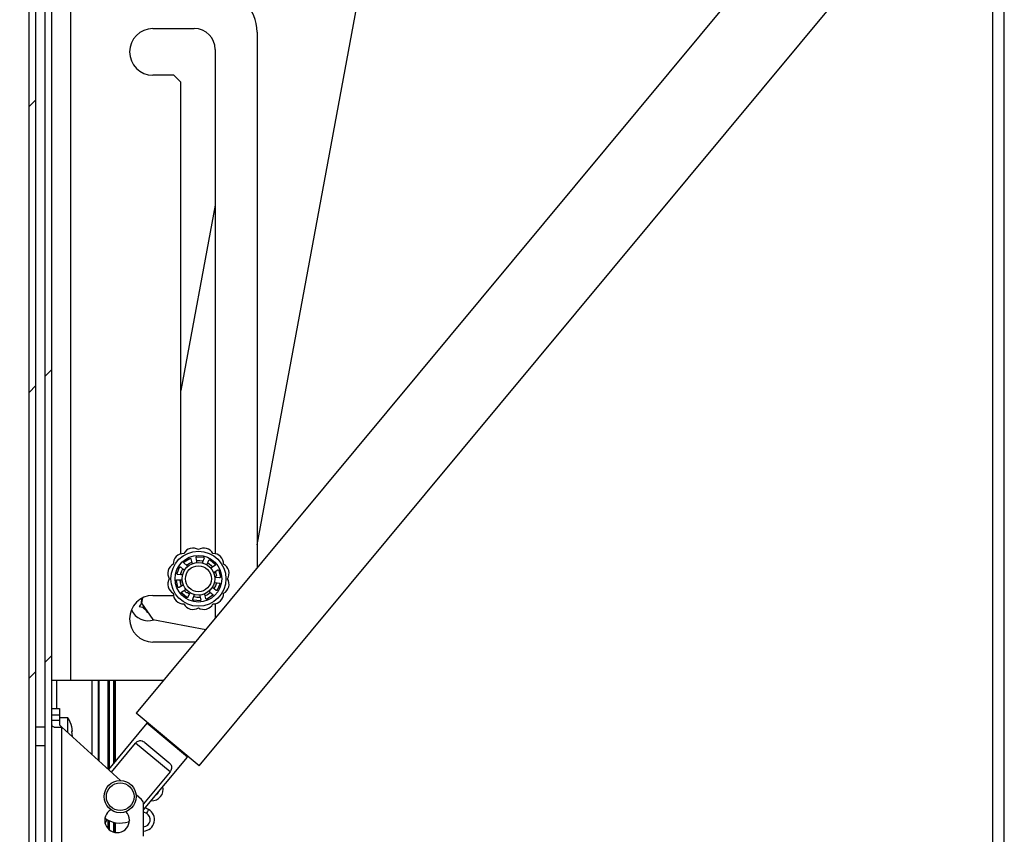
# Model space of a CAD drawing. Units: inches. Extents: x 0.1 to 10.8, y 0.2 to 8.4.
# Drawn here: x 5 to 5.6, y 6.4 to 6.9 of the extents above; entities that cross this region are included whole.
import ezdxf

# ---------------------------------------------------------------- set-up
doc = ezdxf.new("R2010")
doc.units = ezdxf.units.IN
doc.header["$MEASUREMENT"] = 0

msp = doc.modelspace()

# ---------------------------------------------------------------- hatches: boundary and pattern name
at = {"linetype": 'Continuous', "lineweight": 18}
h = msp.add_hatch(dxfattribs=at)
h.set_pattern_fill('ANSI31', angle=3e-322, style=0)
edge = h.paths.add_edge_path(flags=0)
edge.add_line((5.04242, 5.21829), (5.04242, 5.21414))
edge.add_line((5.04242, 5.21414), (5.11233, 5.21414))
edge.add_arc((5.11233, 5.21322), 0.000923, -90, 90, ccw=False)
edge.add_line((5.11233, 5.21229), (4.89966, 5.21229))
edge.add_arc((4.89966, 5.21534), 0.00305, 180, 270, ccw=False)
edge.add_line((4.89662, 5.21534), (4.89662, 7.22298))
edge.add_arc((4.89966, 7.22298), 0.00305, 90, 180, ccw=False)
edge.add_line((4.89966, 7.22602), (5.13453, 7.22602))
edge.add_arc((5.13453, 7.2251), 0.000923, -90, 90, ccw=False)
edge.add_line((5.13453, 7.22418), (5.06461, 7.22418))
edge.add_line((5.06461, 7.22418), (5.06461, 7.22002))
edge.add_line((5.06461, 7.22002), (5.13453, 7.22002))
edge.add_arc((5.13453, 7.2251), 0.00508, 270, 450)
edge.add_line((5.13453, 7.23018), (4.89966, 7.23018))
edge.add_arc((4.89966, 7.22298), 0.0072, 90, 180)
edge.add_line((4.89246, 7.22298), (4.89246, 5.21534))
edge.add_arc((4.89966, 5.21534), 0.0072, 180, 270)
edge.add_line((4.89966, 5.20814), (5.11233, 5.20814))
edge.add_arc((5.11233, 5.21322), 0.00508, 270, 450)
edge.add_line((5.11233, 5.21829), (5.04242, 5.21829))
h = msp.add_hatch(dxfattribs=at)
h.set_pattern_fill('ANSI31', angle=3e-322, style=0)
edge = h.paths.add_edge_path(flags=0)
edge.add_line((5.1331, 7.22002), (5.04802, 7.22002))
edge.add_arc((5.04802, 7.21283), 0.0072, 90, 180)
edge.add_line((5.04083, 7.21283), (5.04083, 5.22682))
edge.add_arc((5.04802, 5.22682), 0.0072, 180, 270)
edge.add_line((5.04802, 5.21962), (5.07544, 5.21962))
edge.add_line((5.07544, 5.21962), (5.07544, 5.22377))
edge.add_line((5.07544, 5.22377), (5.04802, 5.22377))
edge.add_arc((5.04802, 5.22682), 0.00305, 180, 270, ccw=False)
edge.add_line((5.04498, 5.22682), (5.04498, 7.21283))
edge.add_arc((5.04802, 7.21283), 0.00305, 90, 180, ccw=False)
edge.add_line((5.04802, 7.21587), (5.1331, 7.21587))
edge.add_line((5.1331, 7.21587), (5.1331, 7.22002))
h = msp.add_hatch(dxfattribs=at)
h.set_pattern_fill('ANSI32', angle=3e-322, style=0)
h.paths.add_polyline_path([(5.0549, 5.40694), (5.0549, 7.08841), (5.05075, 7.08841), (5.05075, 5.40694)], flags=0)

# ---------------------------------------------------------------- linework, layer by layer
at = {"color": 7, "linetype": 'Continuous', "lineweight": 25}
for p, q in [((5.04083, 5.22682), (5.04083, 7.21283)), ((5.04498, 5.22682), (5.04498, 7.21283)), ((5.05075, 5.40694), (5.05075, 7.08841)), ((5.0549, 5.40694), (5.0549, 7.08841)), ((5.63655, 5.41722), (5.63655, 7.0785)), ((5.64375, 5.41722), (5.64375, 7.0785)), ((5.1818, 6.53753), (5.26649, 6.99447)), ((5.52473, 6.93571), (5.10697, 6.43341)), ((5.14608, 6.40088), (5.56631, 6.90615)), ((5.06653, 6.8805), (5.06653, 6.45364)), ((5.11743, 6.85674), (5.14298, 6.85674)), ((5.1818, 6.85454), (5.1818, 6.52339)), ((5.15596, 6.84376), (5.15596, 6.53205)), ((5.13041, 6.82789), (5.11743, 6.82789)), ((5.13473, 6.82357), (5.13041, 6.82789)), ((5.13473, 6.53196), (5.13473, 6.82357)), ((5.15596, 6.74755), (5.13473, 6.63301)), ((5.1386, 6.52461), (5.13671, 6.52628)), ((5.13675, 6.527), (5.14026, 6.52915)), ((5.13801, 6.52513), (5.13828, 6.52537)), ((5.13828, 6.52537), (5.13886, 6.52513)), ((5.14092, 6.52886), (5.14155, 6.52641)), ((5.14148, 6.52664), (5.14148, 6.52668)), ((5.14464, 6.52715), (5.1441, 6.52962)), ((5.14455, 6.53018), (5.14866, 6.52985)), ((5.14901, 6.52923), (5.14809, 6.52688)), ((5.15102, 6.52567), (5.15203, 6.52798)), ((5.15273, 6.52817), (5.15586, 6.52549)), ((5.13231, 6.51984), (5.13389, 6.52365)), ((5.13521, 6.519), (5.1327, 6.51924)), ((5.13459, 6.5238), (5.13654, 6.52219)), ((5.13473, 6.51904), (5.13473, 6.5202)), ((5.15578, 6.52477), (5.15365, 6.52342)), ((5.15531, 6.52071), (5.15749, 6.52199)), ((5.15596, 6.52109), (5.15596, 6.52016)), ((5.15816, 6.52173), (5.15912, 6.51772)), ((5.13292, 6.51144), (5.13196, 6.51545)), ((5.13244, 6.51598), (5.13496, 6.51583)), ((5.13473, 6.51297), (5.13473, 6.51584)), ((5.15587, 6.51418), (5.15838, 6.51393)), ((5.15864, 6.51719), (5.15612, 6.51734)), ((5.15677, 6.51848), (5.15628, 6.51809)), ((5.15877, 6.51333), (5.15719, 6.50952)), ((5.13577, 6.51246), (5.13359, 6.51119)), ((5.13835, 6.50501), (5.13522, 6.50768)), ((5.1353, 6.5084), (5.13742, 6.50975)), ((5.13828, 6.5078), (5.13677, 6.50931)), ((5.13886, 6.50804), (5.13828, 6.5078)), ((5.14006, 6.50751), (5.13905, 6.50519)), ((5.15248, 6.50856), (5.15437, 6.50689)), ((5.15649, 6.50937), (5.15454, 6.51098)), ((5.11017, 6.50102), (5.1089, 6.49938)), ((5.11045, 6.50139), (5.11017, 6.50102)), ((5.11096, 6.50472), (5.11036, 6.50152)), ((5.11036, 6.50152), (5.11739, 6.4913)), ((5.11064, 6.50302), (5.11048, 6.5034)), ((5.11743, 6.50625), (5.13006, 6.50625)), ((5.14206, 6.50394), (5.14299, 6.50629)), ((5.14653, 6.50299), (5.14242, 6.50332)), ((5.14644, 6.50602), (5.14698, 6.50355)), ((5.15016, 6.50432), (5.14953, 6.50676)), ((5.15433, 6.50617), (5.15082, 6.50402)), ((5.15596, 6.50112), (5.15596, 6.49231)), ((5.1089, 6.49938), (5.11096, 6.4991)), ((5.11213, 6.49895), (5.11096, 6.4991)), ((5.11262, 6.49824), (5.11286, 6.49764)), ((5.11366, 6.49572), (5.11402, 6.4962)), ((5.11739, 6.4913), (5.15008, 6.48524)), ((5.14298, 6.47741), (5.11743, 6.47741)), ((5.14358, 6.47742), (5.14298, 6.47741)), ((5.06653, 6.45364), (5.0549, 6.45364)), ((5.1238, 6.45364), (5.06653, 6.45364)), ((5.07959, 6.45364), (5.07959, 6.4081)), ((5.09412, 6.45364), (5.09412, 6.40375)), ((5.09414, 6.40377), (5.09414, 6.45364)), ((5.0549, 6.43646), (5.05975, 6.43646)), ((5.05975, 6.43646), (5.05975, 6.43231)), ((5.05975, 6.43231), (5.0549, 6.43231)), ((5.0549, 6.42908), (5.05975, 6.42908)), ((5.05975, 6.43231), (5.05975, 6.42908)), ((5.06482, 6.43069), (5.05975, 6.43069)), ((5.05975, 6.42908), (5.05975, 6.42624)), ((5.06482, 6.4216), (5.06482, 6.43069)), ((5.14608, 6.40088), (5.10697, 6.43341)), ((5.05075, 6.42492), (5.04498, 6.42492)), ((5.05647, 6.42492), (5.06119, 6.42492)), ((5.05975, 6.42624), (5.06119, 6.42492)), ((5.06119, 6.30956), (5.06119, 6.42492)), ((5.09743, 6.39179), (5.06119, 6.42492)), ((5.06718, 6.42515), (5.06755, 6.42215)), ((5.06718, 6.42215), (5.06755, 6.41915)), ((5.11366, 6.42725), (5.0899, 6.39867)), ((5.1388, 6.40634), (5.11366, 6.42725)), ((5.11872, 6.42364), (5.11843, 6.42328)), ((5.04498, 6.41339), (5.05075, 6.41339)), ((5.09173, 6.397), (5.10671, 6.41502)), ((5.12805, 6.39728), (5.10671, 6.41502)), ((5.11249, 6.41532), (5.12729, 6.40301)), ((5.13404, 6.4103), (5.13433, 6.41065)), ((5.11166, 6.3737), (5.1388, 6.40634)), ((5.12805, 6.39728), (5.11162, 6.37752)), ((5.11031, 6.38001), (5.10705, 6.383)), ((5.11166, 6.35753), (5.11166, 6.37695)), ((5.11469, 6.37387), (5.1127, 6.37495)), ((5.08791, 6.36534), (5.08905, 6.36769)), ((5.10289, 6.36703), (5.10232, 6.36635)), ((5.11166, 6.37252), (5.11343, 6.37155)), ((5.09412, 6.36581), (5.09412, 6.35971)), ((5.09414, 6.35971), (5.09414, 6.36581))]:
    msp.add_line(p, q, dxfattribs=at)
at = {"color": 8, "linetype": 'Continuous', "lineweight": 25}
for p, q in [((5.05795, 6.43646), (5.05795, 6.45364)), ((5.08374, 6.4043), (5.08374, 6.45364)), ((5.08401, 6.45364), (5.08401, 6.40406)), ((5.08969, 6.39886), (5.08969, 6.45364)), ((5.09034, 6.45364), (5.09034, 6.39921)), ((5.09319, 6.40264), (5.09319, 6.45364)), ((5.11469, 6.37387), (5.11406, 6.37271)), ((5.08969, 6.36207), (5.08969, 6.36734)), ((5.09034, 6.36702), (5.09034, 6.36144)), ((5.11406, 6.37271), (5.11343, 6.37155)), ((5.09319, 6.35992), (5.09319, 6.36601))]:
    msp.add_line(p, q, dxfattribs=at)
at = {"color": 7, "linetype": 'Continuous', "lineweight": 25, "flags": 128}
for points in [[(5.14449, 6.52793), (5.14649, 6.52794), (5.14835, 6.52763)], [(5.15137, 6.52637), (5.15325, 6.52497), (5.15432, 6.52384)], [(5.13442, 6.51908), (5.13523, 6.52144), (5.13588, 6.52262)], [(5.15646, 6.51983), (5.15572, 6.5203), (5.15476, 6.5207)], [(5.156, 6.5211), (5.15609, 6.52089), (5.15677, 6.51848)], [(5.13507, 6.51209), (5.13442, 6.5141), (5.13417, 6.51588)], [(5.15665, 6.51408), (5.15609, 6.51228), (5.15516, 6.51048)], [(5.15306, 6.50803), (5.15124, 6.50672), (5.14976, 6.506)], [(5.12084, 6.38474), (5.12007, 6.38348), (5.11911, 6.38266)]]:
    msp.add_lwpolyline(points, dxfattribs=at)
at = {"color": 7, "linetype": 'Continuous', "lineweight": 25}
for centre, radius in [((5.14554, 6.51659), 0.01701), ((5.14554, 6.51659), 0.01444), ((5.14554, 6.51659), 0.01009), ((5.14554, 6.51659), 0.00802), ((5.09719, 6.38187), 0.00992), ((5.09719, 6.38187), 0.00854)]:
    msp.add_circle(centre, radius, dxfattribs=at)
for centre, radius, start, end in [((5.15585, 6.85454), 0.02596, 0, 90), ((5.11743, 6.84232), 0.01442, 90, 270), ((5.14298, 6.84376), 0.01298, 0, 90), ((5.13638, 6.52574), 0.00643, 88.57484, 181.42516), ((5.14219, 6.5291), 0.00643, 58.57484, 151.42516), ((5.14889, 6.5291), 0.00643, 28.57484, 121.42516), ((5.1547, 6.52574), 0.00643, 358.57484, 91.42516), ((5.13303, 6.51994), 0.00643, 118.57484, 211.42516), ((5.14554, 6.51659), 0.01084, 112, 128), ((5.15805, 6.51994), 0.00643, 328.57484, 61.42516), ((5.13303, 6.51323), 0.00643, 148.57484, 241.42516), ((5.14554, 6.51659), 0.01084, 3.02637, 8), ((5.15805, 6.51323), 0.00643, 298.57484, 31.42516), ((5.13638, 6.50743), 0.00643, 178.57484, 271.42516), ((5.14554, 6.51659), 0.01084, 232, 238.96808), ((5.1547, 6.50743), 0.00643, 268.57484, 1.42516), ((5.11743, 6.49183), 0.01442, 90, 270), ((5.11444, 6.50167), 0.00433, 156.30206, 188.5945), ((5.14219, 6.50407), 0.00643, 208.57484, 301.42516), ((5.14554, 6.51659), 0.01139, 255.57788, 275.22269), ((5.14889, 6.50407), 0.00643, 238.57484, 331.42516), ((5.11444, 6.50167), 0.01108, 202.44828, 288.7981), ((5.11444, 6.50167), 0.00433, 216.30206, 248.5945), ((5.05082, 6.42146), 0.01677, 12.48301, 33.39849), ((5.11671, 6.38641), 0.00708, 267.04429, 13.45571), ((5.10751, 6.37695), 0.00415, 360, 47.56377), ((5.09528, 6.36724), 0.00761, 120.48585, 0), ((5.11131, 6.36764), 0.00708, 272.86697, 61.5), ((5.09719, 6.38187), 0.01635, 234.83162, 288.30083), ((5.09528, 6.36724), 0.00761, 0, 44.64271), ((5.11131, 6.36764), 0.00445, 274.56333, 61.5), ((5.09719, 6.38187), 0.01635, 288.30083, 290.29694)]:
    msp.add_arc(centre, radius, start, end, dxfattribs=at)
for points, knots in [([(5.13671, 6.52628), (5.13668, 6.52632), (5.1366, 6.5264), (5.13655, 6.52655), (5.13656, 6.52671), (5.13661, 6.52686), (5.13669, 6.52695), (5.13674, 6.52699), (5.13675, 6.527)], [0, 0, 0, 0, 0.19544, 0.390933, 0.584608, 0.773773, 0.958262, 1, 1, 1, 1]), ([(5.14026, 6.52915), (5.14031, 6.52917), (5.14041, 6.52921), (5.14056, 6.5292), (5.14071, 6.52915), (5.14083, 6.52905), (5.14089, 6.52894), (5.14091, 6.52887), (5.14092, 6.52886)], [0, 0, 0, 0, 0.1817706, 0.3634911, 0.5467514, 0.7341093, 0.9260989, 1, 1, 1, 1]), ([(5.14155, 6.52641), (5.14157, 6.52636), (5.14161, 6.52626), (5.14172, 6.52615), (5.14187, 6.52608), (5.14202, 6.52606), (5.14211, 6.52608), (5.14215, 6.5261)], [0, 0, 0, 0, 0.210723, 0.421499, 0.630402, 0.834093, 1, 1, 1, 1]), ([(5.1441, 6.52962), (5.14409, 6.52967), (5.14408, 6.52978), (5.14413, 6.52993), (5.14422, 6.53006), (5.14436, 6.53015), (5.14447, 6.53018), (5.14454, 6.53018), (5.14455, 6.53018)], [0, 0, 0, 0, 0.19544, 0.390933, 0.584608, 0.773773, 0.958262, 1, 1, 1, 1]), ([(5.14425, 6.5266), (5.1443, 6.52661), (5.1444, 6.52663), (5.14452, 6.52672), (5.14461, 6.52685), (5.14466, 6.527), (5.14465, 6.5271), (5.14464, 6.52715)], [0, 0, 0, 0, 0.1959153, 0.39174, 0.5901337, 0.7939657, 1, 1, 1, 1]), ([(5.14809, 6.52688), (5.14808, 6.52683), (5.14805, 6.52673), (5.14807, 6.52657), (5.14815, 6.52642), (5.14826, 6.52632), (5.14835, 6.52629), (5.14839, 6.52627)], [0, 0, 0, 0, 0.210723, 0.421499, 0.630402, 0.834093, 1, 1, 1, 1]), ([(5.14866, 6.52985), (5.14871, 6.52984), (5.14881, 6.52981), (5.14893, 6.52972), (5.14901, 6.52959), (5.14905, 6.52944), (5.14905, 6.52931), (5.14902, 6.52925), (5.14901, 6.52923)], [0, 0, 0, 0, 0.181771, 0.363491, 0.546751, 0.734109, 0.926099, 1, 1, 1, 1]), ([(5.15038, 6.52544), (5.15043, 6.52542), (5.15052, 6.52538), (5.15068, 6.52539), (5.15082, 6.52543), (5.15095, 6.52553), (5.151, 6.52562), (5.15102, 6.52567)], [0, 0, 0, 0, 0.195915, 0.39174, 0.590134, 0.793966, 1, 1, 1, 1]), ([(5.15203, 6.52798), (5.15206, 6.52802), (5.15211, 6.52812), (5.15224, 6.52821), (5.1524, 6.52826), (5.15255, 6.52825), (5.15266, 6.52821), (5.15272, 6.52817), (5.15273, 6.52817)], [0, 0, 0, 0, 0.19544, 0.390933, 0.584608, 0.773773, 0.958262, 1, 1, 1, 1]), ([(5.15586, 6.52549), (5.15589, 6.52545), (5.15596, 6.52537), (5.156, 6.52522), (5.15599, 6.52506), (5.15594, 6.52492), (5.15586, 6.52482), (5.1558, 6.52478), (5.15578, 6.52477)], [0, 0, 0, 0, 0.181771, 0.363491, 0.546751, 0.734109, 0.926099, 1, 1, 1, 1]), ([(5.1327, 6.51924), (5.13265, 6.51925), (5.13254, 6.51927), (5.13241, 6.51937), (5.13232, 6.5195), (5.13228, 6.51965), (5.13228, 6.51977), (5.1323, 6.51983), (5.13231, 6.51984)], [0, 0, 0, 0, 0.1954396, 0.3909333, 0.5846077, 0.7737734, 0.9582625, 1, 1, 1, 1]), ([(5.13389, 6.52365), (5.13391, 6.52369), (5.13397, 6.52378), (5.1341, 6.52387), (5.13424, 6.52391), (5.1344, 6.5239), (5.13452, 6.52385), (5.13457, 6.52381), (5.13459, 6.5238)], [0, 0, 0, 0, 0.1817706, 0.3634911, 0.5467514, 0.7341093, 0.9260989, 1, 1, 1, 1]), ([(5.13654, 6.52219), (5.13658, 6.52216), (5.13667, 6.5221), (5.13683, 6.52208), (5.13699, 6.52211), (5.13712, 6.52218), (5.13718, 6.52225), (5.13721, 6.52229)], [0, 0, 0, 0, 0.210723, 0.421499, 0.630402, 0.834093, 1, 1, 1, 1]), ([(5.13861, 6.52393), (5.13864, 6.52396), (5.13871, 6.52404), (5.13876, 6.52419), (5.13876, 6.52434), (5.13871, 6.52449), (5.13863, 6.52457), (5.1386, 6.52461)], [0, 0, 0, 0, 0.195915, 0.39174, 0.590134, 0.793966, 1, 1, 1, 1]), ([(5.15365, 6.52342), (5.15361, 6.52338), (5.15353, 6.52332), (5.15345, 6.52317), (5.15343, 6.52301), (5.15346, 6.52286), (5.15351, 6.52278), (5.15354, 6.52275)], [0, 0, 0, 0, 0.210723, 0.421499, 0.630402, 0.834093, 1, 1, 1, 1]), ([(5.15466, 6.52091), (5.15469, 6.52086), (5.15474, 6.52078), (5.15487, 6.52069), (5.15501, 6.52064), (5.15517, 6.52064), (5.15527, 6.52069), (5.15531, 6.52071)], [0, 0, 0, 0, 0.195915, 0.39174, 0.590134, 0.793966, 1, 1, 1, 1]), ([(5.15749, 6.52199), (5.15753, 6.52201), (5.15763, 6.52205), (5.1578, 6.52205), (5.15795, 6.522), (5.15807, 6.5219), (5.15814, 6.5218), (5.15816, 6.52174), (5.15816, 6.52173)], [0, 0, 0, 0, 0.19544, 0.390933, 0.584608, 0.773773, 0.958262, 1, 1, 1, 1]), ([(5.13196, 6.51545), (5.13196, 6.5155), (5.13195, 6.5156), (5.132, 6.51575), (5.1321, 6.51587), (5.13223, 6.51596), (5.13235, 6.51599), (5.13242, 6.51598), (5.13244, 6.51598)], [0, 0, 0, 0, 0.181771, 0.363491, 0.546751, 0.734109, 0.926099, 1, 1, 1, 1]), ([(5.13496, 6.51583), (5.13501, 6.51583), (5.13512, 6.51584), (5.13527, 6.51591), (5.13538, 6.51603), (5.13544, 6.51616), (5.13545, 6.51626), (5.13545, 6.5163)], [0, 0, 0, 0, 0.210723, 0.421499, 0.630402, 0.834093, 1, 1, 1, 1]), ([(5.13562, 6.51845), (5.13562, 6.5185), (5.13563, 6.5186), (5.13558, 6.51875), (5.13549, 6.51887), (5.13536, 6.51897), (5.13526, 6.51899), (5.13521, 6.519)], [0, 0, 0, 0, 0.195915, 0.39174, 0.590134, 0.793966, 1, 1, 1, 1]), ([(5.15546, 6.51472), (5.15546, 6.51467), (5.15545, 6.51457), (5.1555, 6.51442), (5.15559, 6.5143), (5.15572, 6.51421), (5.15582, 6.51419), (5.15587, 6.51418)], [0, 0, 0, 0, 0.195915, 0.39174, 0.590134, 0.793966, 1, 1, 1, 1]), ([(5.15612, 6.51734), (5.15607, 6.51734), (5.15596, 6.51734), (5.15581, 6.51726), (5.1557, 6.51715), (5.15564, 6.51701), (5.15563, 6.51691), (5.15563, 6.51687)], [0, 0, 0, 0, 0.210723, 0.421499, 0.630402, 0.834093, 1, 1, 1, 1]), ([(5.15838, 6.51393), (5.15843, 6.51392), (5.15854, 6.5139), (5.15867, 6.51381), (5.15876, 6.51367), (5.1588, 6.51352), (5.15879, 6.5134), (5.15878, 6.51334), (5.15877, 6.51333)], [0, 0, 0, 0, 0.19544, 0.390933, 0.584608, 0.773773, 0.958262, 1, 1, 1, 1]), ([(5.15912, 6.51772), (5.15912, 6.51767), (5.15913, 6.51757), (5.15908, 6.51742), (5.15898, 6.5173), (5.15885, 6.51722), (5.15873, 6.51719), (5.15866, 6.51719), (5.15864, 6.51719)], [0, 0, 0, 0, 0.181771, 0.363491, 0.546751, 0.734109, 0.926099, 1, 1, 1, 1]), ([(5.13359, 6.51119), (5.13354, 6.51116), (5.13345, 6.51112), (5.13328, 6.51112), (5.13313, 6.51117), (5.13301, 6.51127), (5.13294, 6.51137), (5.13292, 6.51143), (5.13292, 6.51144)], [0, 0, 0, 0, 0.1954396, 0.3909333, 0.5846077, 0.7737734, 0.9582625, 1, 1, 1, 1]), ([(5.13522, 6.50768), (5.13519, 6.50772), (5.13512, 6.5078), (5.13508, 6.50795), (5.13508, 6.50811), (5.13514, 6.50825), (5.13522, 6.50835), (5.13528, 6.50839), (5.1353, 6.5084)], [0, 0, 0, 0, 0.181771, 0.363491, 0.546751, 0.734109, 0.926099, 1, 1, 1, 1]), ([(5.13642, 6.51226), (5.13639, 6.51231), (5.13634, 6.5124), (5.13621, 6.51249), (5.13607, 6.51253), (5.13591, 6.51253), (5.13581, 6.51249), (5.13577, 6.51246)], [0, 0, 0, 0, 0.1959153, 0.39174, 0.5901337, 0.7939657, 1, 1, 1, 1]), ([(5.13742, 6.50975), (5.13747, 6.50979), (5.13755, 6.50985), (5.13762, 6.51), (5.13765, 6.51016), (5.13762, 6.51031), (5.13757, 6.51039), (5.13754, 6.51043)], [0, 0, 0, 0, 0.210723, 0.421499, 0.630402, 0.834093, 1, 1, 1, 1]), ([(5.1407, 6.50773), (5.14065, 6.50775), (5.14056, 6.50779), (5.1404, 6.50779), (5.14026, 6.50774), (5.14013, 6.50764), (5.14008, 6.50755), (5.14006, 6.50751)], [0, 0, 0, 0, 0.195915, 0.39174, 0.590134, 0.793966, 1, 1, 1, 1]), ([(5.14299, 6.50629), (5.143, 6.50634), (5.14303, 6.50644), (5.14301, 6.50661), (5.14293, 6.50675), (5.14282, 6.50685), (5.14273, 6.50689), (5.14269, 6.5069)], [0, 0, 0, 0, 0.210723, 0.421499, 0.630402, 0.834093, 1, 1, 1, 1]), ([(5.14953, 6.50676), (5.14951, 6.50681), (5.14947, 6.50691), (5.14936, 6.50702), (5.14921, 6.50709), (5.14906, 6.50711), (5.14897, 6.50709), (5.14893, 6.50708)], [0, 0, 0, 0, 0.210723, 0.421499, 0.630402, 0.834093, 1, 1, 1, 1]), ([(5.15247, 6.50925), (5.15244, 6.50921), (5.15237, 6.50913), (5.15232, 6.50898), (5.15232, 6.50883), (5.15237, 6.50868), (5.15244, 6.5086), (5.15248, 6.50856)], [0, 0, 0, 0, 0.195915, 0.39174, 0.590134, 0.793966, 1, 1, 1, 1]), ([(5.15454, 6.51098), (5.1545, 6.51101), (5.15441, 6.51107), (5.15425, 6.51109), (5.15409, 6.51107), (5.15396, 6.51099), (5.1539, 6.51092), (5.15387, 6.51088)], [0, 0, 0, 0, 0.210723, 0.421499, 0.630402, 0.834093, 1, 1, 1, 1]), ([(5.15437, 6.50689), (5.1544, 6.50685), (5.15448, 6.50677), (5.15453, 6.50662), (5.15452, 6.50646), (5.15447, 6.50631), (5.15439, 6.50622), (5.15434, 6.50618), (5.15433, 6.50617)], [0, 0, 0, 0, 0.19544, 0.390933, 0.584608, 0.773773, 0.958262, 1, 1, 1, 1]), ([(5.15719, 6.50952), (5.15717, 6.50948), (5.15711, 6.50939), (5.15698, 6.50931), (5.15683, 6.50926), (5.15668, 6.50927), (5.15656, 6.50932), (5.1565, 6.50936), (5.15649, 6.50937)], [0, 0, 0, 0, 0.181771, 0.363491, 0.546751, 0.734109, 0.926099, 1, 1, 1, 1]), ([(5.11024, 6.504), (5.11026, 6.50394), (5.11034, 6.50374), (5.11043, 6.50354), (5.11048, 6.5034)], [0, 0, 0, 0, 0.310849, 1, 1, 1, 1]), ([(5.13905, 6.50519), (5.13902, 6.50515), (5.13897, 6.50505), (5.13884, 6.50496), (5.13868, 6.50491), (5.13852, 6.50492), (5.13841, 6.50496), (5.13836, 6.505), (5.13835, 6.50501)], [0, 0, 0, 0, 0.1954396, 0.3909333, 0.5846077, 0.7737734, 0.9582625, 1, 1, 1, 1]), ([(5.14242, 6.50332), (5.14237, 6.50333), (5.14227, 6.50336), (5.14215, 6.50345), (5.14207, 6.50358), (5.14203, 6.50373), (5.14203, 6.50386), (5.14206, 6.50393), (5.14206, 6.50394)], [0, 0, 0, 0, 0.181771, 0.363491, 0.546751, 0.734109, 0.926099, 1, 1, 1, 1]), ([(5.14683, 6.50657), (5.14678, 6.50656), (5.14668, 6.50654), (5.14656, 6.50645), (5.14647, 6.50632), (5.14642, 6.50617), (5.14643, 6.50607), (5.14644, 6.50602)], [0, 0, 0, 0, 0.195915, 0.39174, 0.590134, 0.793966, 1, 1, 1, 1]), ([(5.14698, 6.50355), (5.14699, 6.5035), (5.147, 6.5034), (5.14695, 6.50324), (5.14686, 6.50311), (5.14672, 6.50302), (5.14661, 6.503), (5.14654, 6.50299), (5.14653, 6.50299)], [0, 0, 0, 0, 0.19544, 0.390933, 0.584608, 0.773773, 0.958262, 1, 1, 1, 1]), ([(5.15082, 6.50402), (5.15077, 6.504), (5.15067, 6.50396), (5.15052, 6.50397), (5.15037, 6.50402), (5.15025, 6.50412), (5.15019, 6.50423), (5.15016, 6.5043), (5.15016, 6.50432)], [0, 0, 0, 0, 0.181771, 0.363491, 0.546751, 0.734109, 0.926099, 1, 1, 1, 1]), ([(5.11286, 6.49764), (5.11292, 6.4975), (5.11319, 6.49686), (5.11345, 6.49622), (5.11366, 6.49572)], [0, 0, 0, 0, 0.212065, 1, 1, 1, 1]), ([(5.05647, 6.42492), (5.05619, 6.42495), (5.05562, 6.425), (5.05515, 6.42553), (5.05495, 6.4264), (5.0549, 6.42752), (5.0549, 6.42847), (5.0549, 6.429), (5.0549, 6.42908)], [0, 0, 0, 0, 0.200281, 0.401557, 0.584058, 0.768592, 0.965765, 1, 1, 1, 1]), ([(5.06755, 6.42215), (5.06752, 6.42215), (5.06747, 6.42215), (5.06727, 6.42215), (5.06718, 6.42215)], [0, 0, 0, 0, 0.5369846, 1, 1, 1, 1]), ([(5.10671, 6.41502), (5.10705, 6.41532), (5.10774, 6.41593), (5.10886, 6.41643), (5.11012, 6.41658), (5.11135, 6.41618), (5.11215, 6.41558), (5.11249, 6.41532)], [0, 0, 0, 0, 0.173626, 0.34687, 0.529699, 0.799473, 1, 1, 1, 1]), ([(5.12729, 6.40301), (5.12783, 6.40248), (5.12871, 6.40163), (5.12909, 6.40009), (5.12887, 6.39867), (5.12831, 6.39772), (5.12805, 6.39728)], [0, 0, 0, 0, 0.358391, 0.580326, 0.803874, 1, 1, 1, 1])]:
    msp.add_open_spline(points, degree=3, knots=knots, dxfattribs=at)

doc.saveas('drawing.dxf')
